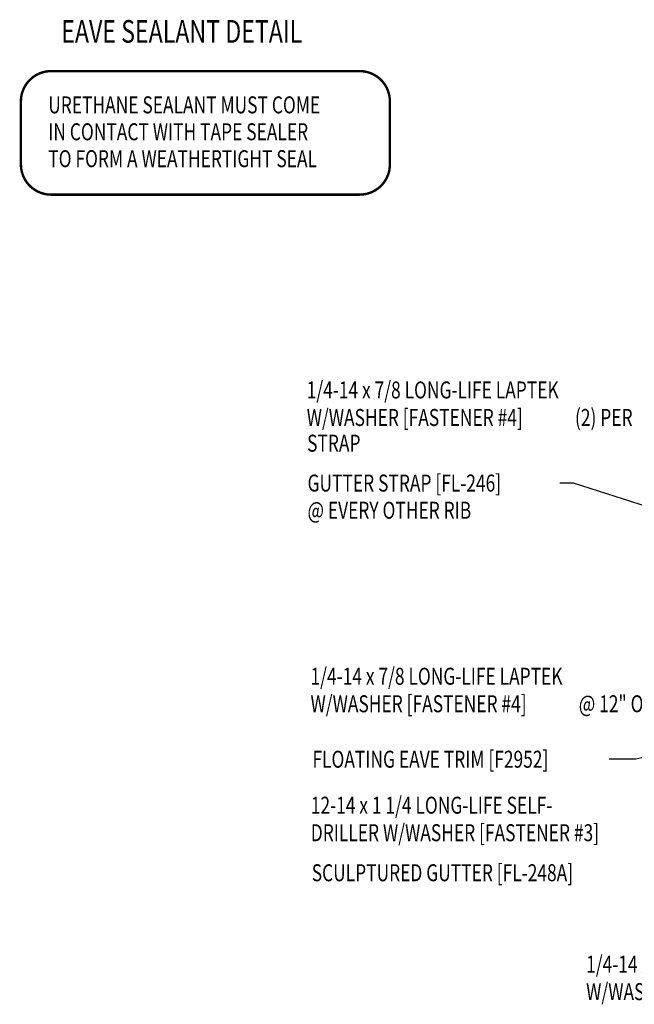
# Model space of a CAD drawing. Units: inches. Extents: x 5.9 to 48.7, y 11.6 to 61.9.
# Drawn here: x 8.5 to 22.1, y 19.2 to 41 of the extents above; entities that cross this region are included whole.
import ezdxf

# ---------------------------------------------------------------- set-up
doc = ezdxf.new("R2010")
doc.units = ezdxf.units.IN
doc.header["$MEASUREMENT"] = 0
doc.layers.add('LABEL', color=6, linetype='Continuous')
doc.layers.add('TEXT', color=2, linetype='Continuous')
doc.styles.add('ROMAND', font='romand', dxfattribs={"height": 0.075})
doc.styles.add('TEXT', font='SIMPLEX', dxfattribs={"width": 0.75, "height": 6})
doc.styles.add('TEXT1', font='ROMANS.shx', dxfattribs={"width": 0.75, "height": 0.375})
doc.dimstyles.new('DETAIL$7', dxfattribs={"dimscale": 4, "dimtxt": 6, "dimasz": 0.125, "dimexe": 0.0625, "dimexo": 0.125, "dimgap": 0.0625, "dimtad": 1, "dimdec": 5, "dimzin": 3, "dimdsep": 46, "dimlunit": 4, "dimtxsty": 'TEXT', "dimblk": 'ARCHTICK', "dimcen": 0.0625, "dimclrd": 7, "dimclre": 7, "dimclrt": 2, "dimadec": 0, "dimazin": 0, "dimtfac": 0.666667, "dimtdec": 5, "dimtmove": 0, "dimatfit": 3, "dimfxl": 0, "dimfrac": 2, "dimtolj": 1, "dimtzin": 3, "dimarcsym": 0})

# ---------------------------------------------------------------- blocks, each defined once
blk = doc.blocks.new('FD-F4')
at = {"layer": 'TEXT', "style": 'TEXT1', "width": 0.75}
for s, p in [('1/4-14 x 7/8 LONG-LIFE LAPTEK', (0.0047, -0.0408)), ('W/WASHER [FASTENER #4]', (0.0047, -0.1926))]:
    blk.add_text(s, height=0.09375, dxfattribs=at).set_placement(p)
blk.add_attdef('(QUANTITY)', (1.4847, -0.1926), '', height=0.0938, dxfattribs=at)
at = {"layer": 'TEXT', "style": 'TEXT1', "flags": 1}
for tag, p in [('Color', (0.0624, -0.4349)), ('Calc', (0.0624, -0.4349)), ('Opt1', (0.0624, -0.4349)), ('Opt2', (0.0624, -0.4349)), ('Opt3', (0.0624, -0.4349)), ('Multiple', (0.0624, -0.4349)), ('Description', (0.0624, -0.4349)), ('Part', (0.0624, -0.4349)), ('Spare1', (0.0624, -0.6224)), ('Spare2', (0.0624, -0.6224)), ('Spare3', (0.0624, -0.6224)), ('Spare4', (0.0624, -0.6224)), ('Spare5', (0.0624, -0.6224)), ('Spare6', (0.0624, -0.6224)), ('Spare7', (0.0624, -0.6224)), ('Spare8', (0.0624, -0.6224)), ('Spare9', (0.0624, -0.6224)), ('Spare10', (0.0624, -0.6224))]:
    blk.add_attdef(tag, p, '', height=0.0938, dxfattribs=at)
blk = doc.blocks.new('dsc-FL-246')
at = {"layer": 'TEXT', "style": 'TEXT1', "width": 0.75}
for s, p in [('GUTTER STRAP [FL-246]', (0, 0)), ('@ EVERY OTHER RIB', (0, -0.6))]:
    blk.add_text(s, height=0.375, dxfattribs=at).set_placement(p)
at = {"layer": 'TEXT', "style": 'TEXT1', "flags": 1}
for tag, p in [('SHPLN', (0, -1.2)), ('COLOR', (0, -1.2)), ('CALC', (0, -1.2)), ('OPT1', (0, -1.2)), ('OPT2', (0, -1.2)), ('OPT3', (0, -1.2)), ('GAGE', (0, -1.2)), ('DESCRIPTION', (0, -1.2)), ('PART', (0, -1.2)), ('MULTIPLE', (0, -1.2)), ('SPARE1', (0, -1.8)), ('SPARE2', (0, -1.8)), ('SPARE3', (0, -1.8)), ('SPARE4', (0, -1.8)), ('SPARE5', (0, -1.8)), ('SPARE6', (0, -1.8)), ('SPARE7', (0, -1.8)), ('SPARE8', (0, -1.8)), ('SPARE9', (0, -1.8)), ('SPARE10', (0, -1.8))]:
    blk.add_attdef(tag, p, '', height=0.375, dxfattribs=at)
blk = doc.blocks.new('_ArchTick')
at = {"color": 0, "linetype": 'ByBlock', "const_width": 0.15}
blk.add_lwpolyline([(-0.5, -0.5), (0.5, 0.5)], dxfattribs=at)
blk = doc.blocks.new('seal_note_tape')
at = {"layer": 'TEXT', "color": 6, "const_width": 0.0533}
blk.add_lwpolyline([(0.027, 0.693), (0.027, 2.086, -0.414214), (0.693, 2.753), (7.503, 2.753, -0.414214), (8.169, 2.086), (8.169, 0.693, -0.414214), (7.503, 0.027), (0.693, 0.027, -0.414214)], format="xyb", close=True, dxfattribs=at)
at = {"layer": 'TEXT', "style": 'TEXT1', "width": 0.75}
for s, p in [('URETHANE SEALANT MUST COME', (0.63, 1.82)), ('IN CONTACT WITH TAPE SEALER', (0.63, 1.227)), ('TO FORM A WEATHERTIGHT SEAL', (0.63, 0.633))]:
    blk.add_text(s, height=0.375, dxfattribs=at).set_placement(p)
blk = doc.blocks.new('LAY-LAB')
at = {"layer": 'LABEL', "color": 6, "style": 'ROMAND', "oblique": 5, "width": 0.75}
blk.add_attdef('LAY-LAB', (0.017, 0.0362), '', height=0.1875, dxfattribs=at)
blk = doc.blocks.new('FD-F3')
at = {"layer": 'TEXT', "style": 'TEXT1', "width": 0.75}
for s, p in [('12-14 x 1 1/4 LONG-LIFE SELF-', (0.0047, -0.0408)), ('DRILLER W/WASHER [FASTENER #3]', (0.0047, -0.1926))]:
    blk.add_text(s, height=0.09375, dxfattribs=at).set_placement(p)
blk.add_attdef('(QUANTITY)', (0.0047, -0.3444), '', height=0.0938, dxfattribs=at)

msp = doc.modelspace()

# ---------------------------------------------------------------- block references
at = {"layer": 'LABEL', "xscale": 2.666666666666686, "yscale": 2.666666666666679, "zscale": 2.66666666666668}
msp.add_blockref('LAY-LAB', (9.3736, 40.36421), dxfattribs=at).add_auto_attribs({'LAY-LAB': '%%UEAVE SEALANT DETAIL'})
at = {"layer": 'TEXT'}
for name, p in [('seal_note_tape', (8.50184, 37.08195)), ('dsc-FL-246', (14.85325, 30.55605))]:
    msp.add_blockref(name, p, dxfattribs=at)
at = {"layer": 'TEXT', "xscale": 4, "yscale": 4, "zscale": 4}
for p, values in [((14.81603, 32.77393), {'(QUANTITY)': '(2) PER '}), ((14.90075, 26.45576), {'(QUANTITY)': '@ 12" O.C.'}), ((20.98303, 20.10194), {'(QUANTITY)': '@ 12" O.C.'})]:
    msp.add_blockref('FD-F4', p, dxfattribs=at).add_auto_attribs(values)
msp.add_blockref('FD-F3', (14.90683, 23.60957), dxfattribs=at)

# ---------------------------------------------------------------- texts
at = {"layer": 'TEXT', "style": 'TEXT1', "width": 0.75}
for s, p in [('STRAP', (14.8438, 31.43608)), ('FLOATING EAVE TRIM [F2952]', (14.96157, 24.46118)), ('SCULPTURED GUTTER [FL-248A]', (14.94588, 21.95603))]:
    msp.add_text(s, height=0.375, dxfattribs=at).set_placement(p)

# ---------------------------------------------------------------- leaders
for points in [[(24.47691, 29.54094), (20.7194, 30.74362), (20.4202, 30.74362)], [(30.44775, 26.56412), (22.09751, 24.64922), (21.51033, 24.64922)]]:
    msp.add_leader(points, dimstyle='DETAIL$7')

doc.saveas('drawing.dxf')
